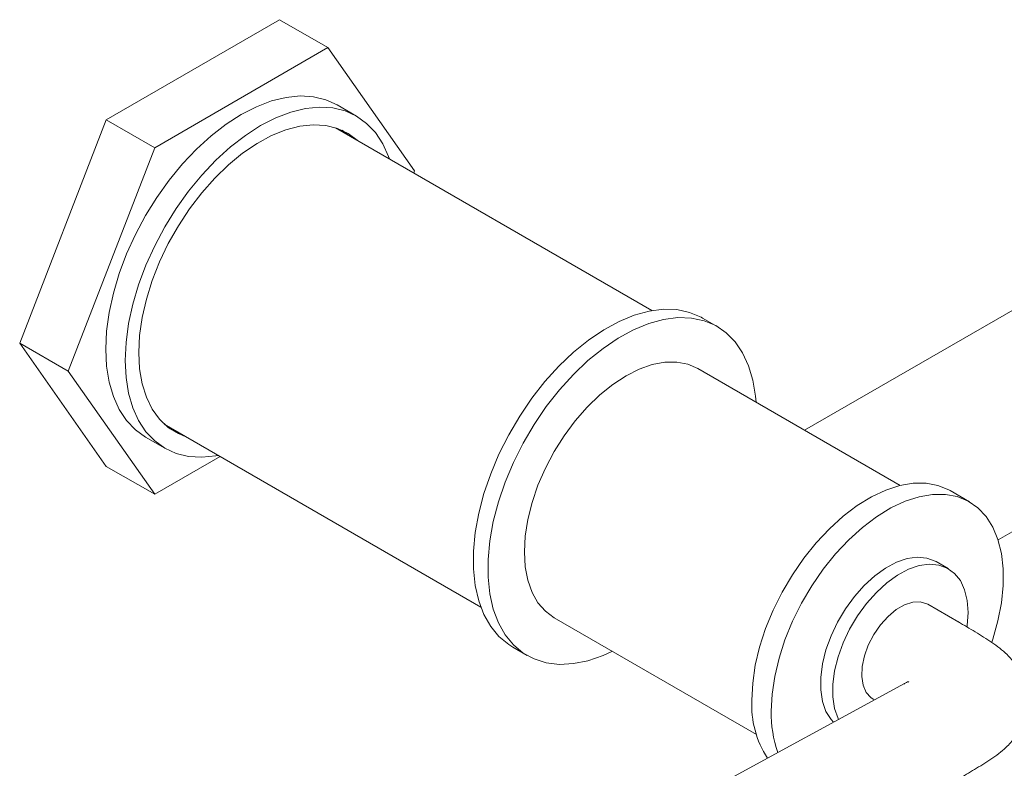
# Model space of a CAD drawing. Units: inches. Extents: x 7.4 to 44.1, y 3.4 to 52.2.
# Drawn here: x 29.7 to 35.4, y 39.8 to 44.1 of the extents above; entities that cross this region are included whole.
import ezdxf

# ---------------------------------------------------------------- set-up
doc = ezdxf.new("R2010")
doc.units = ezdxf.units.IN
doc.header["$LTSCALE"] = 2
doc.header["$MEASUREMENT"] = 0
doc.layers.add('A-PRODUCT', color=7, linetype='Continuous', lineweight=9)

# ---------------------------------------------------------------- blocks, each defined once
blk = doc.blocks.new('HNXT30 ISO')
at = {"layer": 'A-PRODUCT'}
for p, q in [((-5.5655, 1.4481), (-6.562, 0.8728)), ((-5.2871, 1.2874), (-5.5655, 1.4481)), ((-5.2871, 1.2874), (-6.2836, 0.7121)), ((-4.7888, 0.5785), (-5.2871, 1.2874)), ((-5.1228, 0.8936), (-5.2342, 0.9579)), ((-6.562, 0.8728), (-7.0602, -0.4114)), ((-6.2836, 0.7121), (-6.562, 0.8728)), ((-3.4229, -0.2241), (-5.2443, 0.8273)), ((-5.2051, 0.8122), (-5.1724, 0.7858)), ((-6.2836, 0.7121), (-6.7818, -0.5721)), ((-4.7933, 0.567), (-4.7888, 0.5785)), ((-0.8323, 0.0758), (-2.5449, -0.9128)), ((-3.0482, -0.3154), (-3.1317, -0.2672)), ((-6.7818, -0.5721), (-7.0602, -0.4114)), ((-7.0602, -0.4114), (-6.562, -1.1203)), ((-1.9956, -1.2299), (-3.1588, -0.5584)), ((-6.7818, -0.5721), (-6.2836, -1.281)), ((-6.2284, -0.8775), (-4.4071, -1.9289)), ((-6.1566, -0.919), (-6.1957, -0.9038)), ((-1.4315, -1.5429), (-0.2875, -0.8825)), ((-6.3365, -0.9515), (-6.2251, -1.0158)), ((-6.2836, -1.281), (-5.9065, -1.0633)), ((-6.2836, -1.281), (-6.562, -1.1203)), ((-1.5964, -1.324), (-1.7078, -1.2597)), ((-1.7181, -1.7083), (-1.7877, -1.6681)), ((-1.6575, -2.016), (-1.8362, -1.9129)), ((-3.9855, -1.9905), (-2.8223, -2.662)), ((-4.2241, -2.1596), (-4.1406, -2.2078)), ((-1.9701, -2.3694), (-4.0503, -3.5)), ((-2.1511, -2.4584), (-2.1428, -2.4632))]:
    blk.add_line(p, q, dxfattribs=at)
at = {"layer": 'A-PRODUCT', "flags": 128}
for points in [[(-5.2342, 0.9579), (-5.2993, 0.9875), (-5.3706, 1.0048), (-5.4471, 1.0094), (-5.5279, 1.0014), (-5.6119, 0.9809), (-5.6981, 0.948), (-5.7853, 0.9033), (-5.8726, 0.8473), (-5.9588, 0.7806), (-6.0428, 0.7042), (-6.1235, 0.6189), (-6.2, 0.5259), (-6.2713, 0.4264), (-6.3365, 0.3215), (-6.3948, 0.2126), (-6.4453, 0.1011), (-6.4876, -0.0117), (-6.5211, -0.1242), (-6.5453, -0.2352), (-6.5599, -0.3432), (-6.5648, -0.4468)], [(-4.9336, 0.648), (-4.9382, 0.6609), (-4.9717, 0.7349), (-5.014, 0.7988), (-5.0645, 0.8519), (-5.1228, 0.8936), (-5.188, 0.9232), (-5.2593, 0.9405), (-5.3358, 0.9451), (-5.4165, 0.9371), (-5.5005, 0.9166), (-5.5867, 0.8838), (-5.674, 0.839), (-5.7612, 0.783), (-5.8474, 0.7163), (-5.9314, 0.6399), (-6.0122, 0.5547), (-6.0887, 0.4617), (-6.16, 0.3621), (-6.2252, 0.2572), (-6.2834, 0.1483), (-6.334, 0.0368), (-6.3763, -0.076), (-6.4097, -0.1885), (-6.4339, -0.2995), (-6.4486, -0.4075), (-6.4535, -0.5111), (-6.4486, -0.609), (-6.4339, -0.7001), (-6.4097, -0.7831), (-6.3763, -0.8571), (-6.334, -0.921), (-6.2834, -0.9741), (-6.2252, -1.0158), (-6.16, -1.0454), (-6.0887, -1.0627), (-6.0122, -1.0673), (-5.9314, -1.0593), (-5.9178, -1.0568)], [(-6.3755, -0.4661), (-6.3706, -0.3674), (-6.3559, -0.2645), (-6.3316, -0.1586), (-6.2981, -0.0515), (-6.2558, 0.0556), (-6.2054, 0.161), (-6.1475, 0.2633), (-6.083, 0.361), (-6.0127, 0.4528), (-5.9376, 0.5374), (-5.8589, 0.6136), (-5.7775, 0.6804), (-5.6948, 0.7367), (-5.6117, 0.7818), (-5.5295, 0.8151), (-5.4493, 0.8361), (-5.3723, 0.8445), (-5.2995, 0.8401), (-5.2319, 0.8232), (-5.1706, 0.7938), (-5.1195, 0.7553)], [(-3.1317, -0.2672), (-3.1395, -0.2628), (-3.2062, -0.2346), (-3.279, -0.2191), (-3.357, -0.2166), (-3.4392, -0.2271), (-3.5245, -0.2505), (-3.6118, -0.2864), (-3.7, -0.3344), (-3.7879, -0.3938), (-3.8743, -0.464), (-3.9582, -0.5439), (-4.0384, -0.6325), (-4.114, -0.7287), (-4.1838, -0.8312), (-4.2471, -0.9387), (-4.3029, -1.0498), (-4.3506, -1.163), (-4.3895, -1.2769), (-4.4192, -1.39), (-4.4391, -1.5007), (-4.4492, -1.6077), (-4.4492, -1.7095), (-4.4391, -1.8049), (-4.4192, -1.8926), (-4.3895, -1.9714), (-4.3506, -2.0404), (-4.3029, -2.0985), (-4.2471, -2.1451), (-4.2241, -2.1596)], [(-2.8239, -0.7517), (-2.8269, -0.7168), (-2.842, -0.6252), (-2.8668, -0.5418), (-2.9011, -0.4678), (-2.9445, -0.4041), (-2.9964, -0.3516), (-3.056, -0.311), (-3.1227, -0.2828), (-3.1955, -0.2674), (-3.2735, -0.2649), (-3.3557, -0.2754), (-3.441, -0.2987), (-3.5283, -0.3346), (-3.6165, -0.3826), (-3.7043, -0.4421), (-3.7908, -0.5122), (-3.8747, -0.5921), (-3.9549, -0.6807), (-4.0305, -0.7769), (-4.1003, -0.8794), (-4.1636, -0.9869), (-4.2194, -1.098), (-4.2671, -1.2112), (-4.306, -1.3251), (-4.3356, -1.4382), (-4.3556, -1.5489), (-4.3657, -1.6559), (-4.3657, -1.7578), (-4.3556, -1.8532), (-4.3356, -1.9408), (-4.306, -2.0196), (-4.2671, -2.0886), (-4.2194, -2.1467), (-4.1636, -2.1934), (-4.1003, -2.2278), (-4.0305, -2.2497), (-3.9549, -2.2587), (-3.8747, -2.2547), (-3.7908, -2.2377), (-3.7043, -2.2081), (-3.6506, -2.1838)], [(-6.5648, -0.4468), (-6.5599, -0.5447), (-6.5453, -0.6358), (-6.5211, -0.7188), (-6.4876, -0.7928), (-6.4453, -0.8567), (-6.3948, -0.9098), (-6.3365, -0.9515), (-6.3365, -0.9515)], [(-6.1037, -0.9495), (-6.1475, -0.9322), (-6.2054, -0.8967), (-6.2558, -0.8496), (-6.2981, -0.7913), (-6.3316, -0.7228), (-6.3559, -0.645), (-6.3706, -0.559), (-6.3755, -0.4661)], [(-3.5721, -0.5994), (-3.4958, -0.5611), (-3.4208, -0.535), (-3.3484, -0.5216), (-3.2798, -0.5211), (-3.2162, -0.5334), (-3.1588, -0.5584)], [(-3.9855, -1.9905), (-3.9855, -1.9905), (-4.0359, -1.9532), (-4.0784, -1.9043), (-4.1123, -1.8446), (-4.1368, -1.7752), (-4.1518, -1.6972), (-4.1568, -1.6119), (-4.1518, -1.5209), (-4.1368, -1.4257), (-4.1123, -1.3279), (-4.0784, -1.2292), (-4.0359, -1.1312), (-3.9855, -1.0357), (-3.928, -0.9443), (-3.8644, -0.8585), (-3.7959, -0.7799), (-3.7234, -0.7097), (-3.6484, -0.6492), (-3.5721, -0.5994)], [(-1.7078, -1.2597), (-1.7151, -1.2556), (-1.7776, -1.2299), (-1.8461, -1.217), (-1.9198, -1.2171), (-1.9974, -1.2304), (-2.0777, -1.2564), (-2.1596, -1.295), (-2.2418, -1.3453), (-2.3231, -1.4068), (-2.4023, -1.4785), (-2.478, -1.5593), (-2.5492, -1.6479), (-2.6149, -1.743), (-2.6739, -1.8433), (-2.7255, -1.947), (-2.7688, -2.0528), (-2.8032, -2.1589), (-2.8281, -2.2639), (-2.8433, -2.366), (-2.8483, -2.4637)], [(-1.4674, -2.1311), (-1.4619, -2.1144), (-1.4321, -2.0086), (-1.4121, -1.9049), (-1.402, -1.8048), (-1.402, -1.7098), (-1.4121, -1.6214), (-1.4321, -1.5408), (-1.4619, -1.4694), (-1.5008, -1.4082), (-1.5483, -1.3581), (-1.6037, -1.3199), (-1.6662, -1.2941), (-1.7348, -1.2813), (-1.8084, -1.2814), (-1.886, -1.2946), (-1.9664, -1.3207), (-2.0483, -1.3592), (-2.1305, -1.4096), (-2.2118, -1.4711), (-2.2909, -1.5428), (-2.3667, -1.6236), (-2.4379, -1.7122), (-2.5035, -1.8073), (-2.5626, -1.9075), (-2.6142, -2.0113), (-2.6575, -2.1171), (-2.6919, -2.2232), (-2.7168, -2.3282), (-2.7319, -2.4303), (-2.737, -2.528), (-2.737, -2.528)], [(-1.7877, -1.6681), (-1.7933, -1.6651), (-1.8419, -1.6473), (-1.8962, -1.6424), (-1.9548, -1.6506), (-2.0163, -1.6716), (-2.079, -1.7049), (-2.1412, -1.7495), (-2.2015, -1.8045), (-2.2581, -1.8682), (-2.3098, -1.9392), (-2.355, -2.0155), (-2.3927, -2.0951), (-2.4218, -2.1761), (-2.4417, -2.2562), (-2.4518, -2.3335), (-2.4518, -2.406), (-2.4417, -2.4717), (-2.4218, -2.5289), (-2.3927, -2.5762), (-2.379, -2.5916)], [(-1.6039, -1.9607), (-1.609, -1.8914), (-1.624, -1.8297), (-1.6486, -1.7773), (-1.6821, -1.7354), (-1.7237, -1.7052), (-1.7723, -1.6875), (-1.8266, -1.6826), (-1.8852, -1.6908), (-1.9467, -1.7118), (-2.0094, -1.745), (-2.0716, -1.7897), (-2.1319, -1.8446), (-2.1885, -1.9084), (-2.2402, -1.9794), (-2.2854, -2.0556), (-2.3231, -2.1353), (-2.3522, -2.2163), (-2.3721, -2.2964), (-2.3822, -2.3737), (-2.3822, -2.4462), (-2.3721, -2.5118), (-2.3522, -2.5691), (-2.3492, -2.5754)], [(-2.1511, -2.4584), (-2.1634, -2.4502), (-2.1904, -2.4197), (-2.2083, -2.3784), (-2.2161, -2.328), (-2.2135, -2.2709), (-2.2006, -2.2099), (-2.178, -2.1478), (-2.1468, -2.0874), (-2.1085, -2.0316), (-2.0648, -1.983), (-2.0178, -1.9439), (-1.9696, -1.9161), (-1.9226, -1.9009), (-1.8789, -1.899), (-1.8405, -1.9105), (-1.8362, -1.9129)], [(-1.6097, -2.0412), (-1.609, -2.0358), (-1.6039, -1.9607)]]:
    blk.add_lwpolyline(points, dxfattribs=at)
at = {"layer": 'A-PRODUCT'}
for centre, radius, start, end in [((-2.2888, -2.4928), 0.5603, 177.0213, 213.0002), ((-2.067, -2.5397), 0.6701, 179.0009, 199.6502)]:
    blk.add_arc(centre, radius, start, end, dxfattribs=at)
for points, knots in [([(-1.2647, -2.4661), (-1.2661, -2.4425), (-1.2691, -2.3943), (-1.2921, -2.3255), (-1.3285, -2.2602), (-1.3847, -2.1928), (-1.4666, -2.131), (-1.5632, -2.0714), (-1.6273, -2.0338), (-1.6594, -2.015)], [0, 0, 0, 0, 0.111065, 0.226415, 0.346474, 0.471402, 0.644956, 0.822304, 1, 1, 1, 1]), ([(-1.9454, -2.3607), (-1.946, -2.36), (-1.9475, -2.3581), (-1.9575, -2.3622), (-1.9686, -2.3684), (-1.9744, -2.3717)], [0, 0, 0, 0, 0.225189, 0.588666, 1, 1, 1, 1]), ([(-1.6594, -2.9173), (-1.6286, -2.8993), (-1.5669, -2.8632), (-1.4725, -2.8055), (-1.3905, -2.7455), (-1.3327, -2.6787), (-1.2944, -2.6124), (-1.2695, -2.5413), (-1.2663, -2.491), (-1.2647, -2.4661)], [0, 0, 0, 0, 0.172061, 0.345111, 0.517063, 0.642606, 0.764801, 0.883786, 1, 1, 1, 1])]:
    blk.add_open_spline(points, degree=3, knots=knots, dxfattribs=at)

msp = doc.modelspace()

# ---------------------------------------------------------------- block references
at = {"layer": 'A-PRODUCT'}
msp.add_blockref('HNXT30 ISO', (36.7941, 42.6064), dxfattribs=at)

doc.saveas('drawing.dxf')
